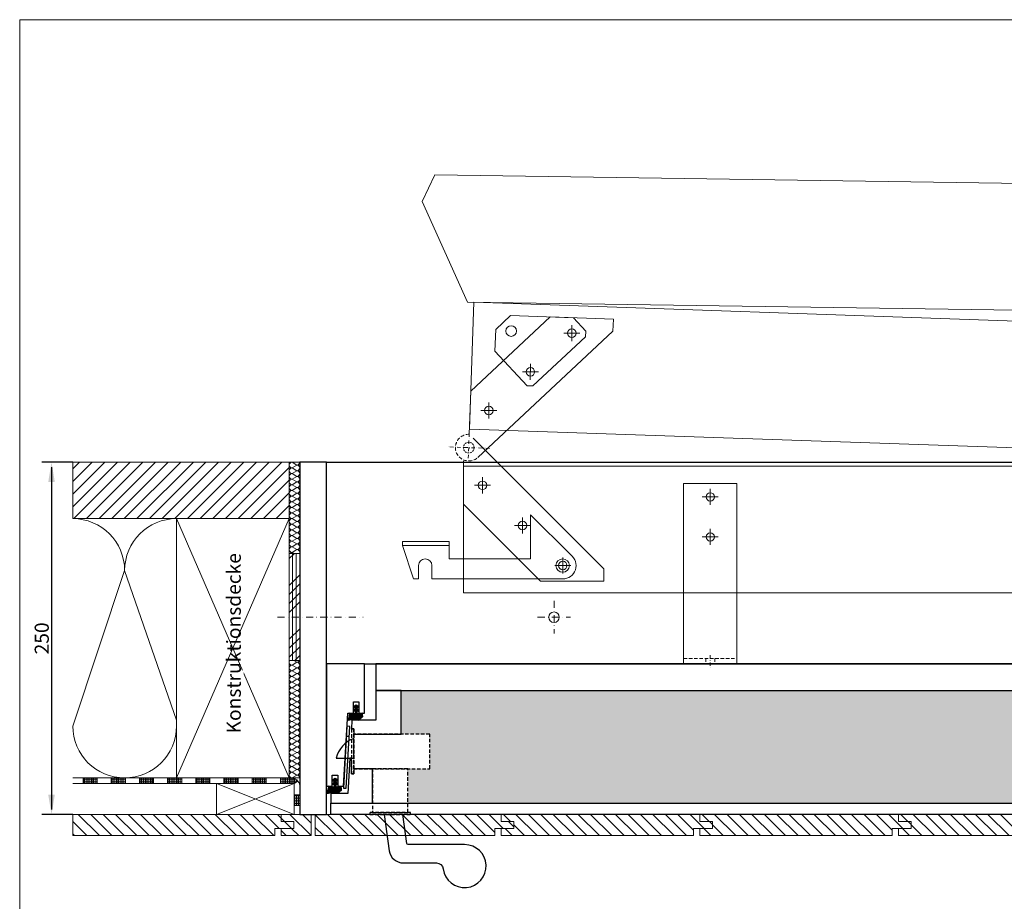
# Model space of a CAD drawing. Extents: x 0 to 1398, y 2082 to 3057.
# Drawn here: x 0 to 699, y 2431 to 3057 of the extents above; entities that cross this region are included whole.
import ezdxf

# ---------------------------------------------------------------- set-up
doc = ezdxf.new("R2010")
doc.units = 0
doc.header["$LTSCALE"] = 10
doc.header["$MEASUREMENT"] = 0
for name, pattern in [('AUSGEZOGEN', [0]), ('STRICHPUNKT', [1, 0.5, -0.25, 0, -0.25]), ('STRICHPUNKT2', [0.5, 0.25, -0.125, 0, -0.125]), ('VERDECKT', [0.375, 0.25, -0.125]), ('VERDECKT2', [0.1875, 0.125, -0.0625])]:
    doc.linetypes.add(name, pattern=pattern)
doc.layers.get('0').update_dxf_attribs({"linetype": 'CONTINUOUS'})
for name, color, linetype, lineweight in [('3-t. Klapptreppe', 7, 'CONTINUOUS', 20), ('Bauseitig_Holz', 3, 'CONTINUOUS', 5), ('Kasten', 7, 'CONTINUOUS', 30), ('Plankopf', 7, 'CONTINUOUS', 9)]:
    doc.layers.add(name, color=color, linetype=linetype, lineweight=lineweight)
doc.styles.add('Arial', font='arial.ttf', dxfattribs={"height": 25})
pattern_1 = [(135, (-61.6837, 2136.526), (-4.41942, -4.41942), [])]

msp = doc.modelspace()

# ---------------------------------------------------------------- hatches: boundary and pattern name
at = {"layer": 'Bauseitig_Holz'}
h = msp.add_hatch(dxfattribs=at)
h.set_pattern_fill('ANSI31', color=256, scale=2)
h.set_pattern_definition([(45, (-6897.636, 8788.2846), (-4.490128, 4.490128), [])])
h.paths.add_polyline_path([(37.7, 2742.89), (37.7, 2702.89), (191.3, 2702.89), (191.3, 2742.89)])
at = {"layer": 'Bauseitig_Holz', "transparency": 33554508}
h = msp.add_hatch(dxfattribs=at)
h.set_pattern_fill('INSUL', color=256, scale=0.2)
h.set_pattern_definition([(0, (-3298.2875, 2695.2262), (0, 1.905), []), (0, (-3298.2875, 2695.8612), (0, 1.905), [0.635, -0.635]), (0, (-3298.2875, 2696.4962), (0, 1.905), [0.635, -0.635])])
h.paths.add_polyline_path([(95, 2518.89), (85, 2518.89), (85, 2514.89), (95, 2514.89)])
h.paths.add_polyline_path([(75, 2518.89), (65, 2518.89), (65, 2514.89), (75, 2514.89)])
h.paths.add_polyline_path([(55, 2518.89), (45, 2518.89), (45, 2514.89), (55, 2514.89)])
h = msp.add_hatch(dxfattribs=at)
h.set_pattern_fill('INSUL', color=256, scale=0.2)
h.set_pattern_definition([(0, (-8392.8939, 6503.159), (0, 1.905), []), (0, (-8392.8939, 6503.794), (0, 1.905), [0.635, -0.635]), (0, (-8392.8939, 6504.429), (0, 1.905), [0.635, -0.635])])
h.paths.add_polyline_path([(115, 2518.89), (105, 2518.89), (105, 2514.89), (115, 2514.89)])
h.paths.add_polyline_path([(135, 2518.89), (125, 2518.89), (125, 2514.89), (135, 2514.89)])
h.paths.add_polyline_path([(155, 2518.89), (145, 2518.89), (145, 2514.89), (155, 2514.89)])
h.paths.add_polyline_path([(175, 2518.89), (165, 2518.89), (165, 2514.89), (175, 2514.89)])
h.paths.add_polyline_path([(197.39, 2516.56, 0.179953), (193.52, 2518.89), (185, 2518.89), (185, 2514.89), (194.78, 2514.89)])
h.paths.add_polyline_path([(198.79, 2506.78), (194.79, 2506.78), (194.79, 2503.89), (194.8, 2499.29), (198.79, 2499.29)])
at = {"layer": 'Bauseitig_Holz'}
h = msp.add_hatch(dxfattribs=at)
h.set_pattern_fill('ANSI31', color=256, scale=50, angle=90)
h.set_pattern_definition(pattern_1)
h.paths.add_polyline_path([(37.7, 2492.89), (37.7, 2477.89), (181.13, 2477.89), (181.13, 2482.96), (194.63, 2482.96), (194.63, 2488.02), (185.63, 2488.02), (185.63, 2492.89)])
h = msp.add_hatch(dxfattribs=at)
h.set_pattern_fill('ANSI31', color=256, scale=50, angle=90)
h.set_pattern_definition(pattern_1)
h.paths.add_polyline_path([(206.8, 2492.89), (185.63, 2492.89), (185.63, 2488.02), (194.63, 2488.02), (194.63, 2482.96), (185.63, 2482.96), (185.63, 2477.89), (206.8, 2477.89)])
h = msp.add_hatch(dxfattribs=at)
h.set_pattern_fill('ANSI31', color=256, scale=50, angle=90)
h.set_pattern_definition(pattern_1)
h.paths.add_polyline_path([(209.8, 2492.89), (209.8, 2477.89), (337.3, 2477.89), (337.3, 2482.96), (350.8, 2482.96), (350.8, 2488.02), (341.8, 2488.02), (341.8, 2492.89)])
h = msp.add_hatch(dxfattribs=at)
h.set_pattern_fill('ANSI31', color=256, scale=50, angle=90)
h.set_pattern_definition([(135, (-41.2127, 2258.729), (-4.41942, -4.41942), [])])
h.paths.add_polyline_path([(478.3, 2482.96), (491.8, 2482.96), (491.8, 2488.02), (482.8, 2488.02), (482.8, 2492.89), (341.8, 2492.89), (341.8, 2488.02), (350.8, 2488.02), (350.8, 2482.96), (341.8, 2482.96), (341.8, 2477.89), (478.3, 2477.89)])
h = msp.add_hatch(dxfattribs=at)
h.set_pattern_fill('ANSI31', color=256, scale=50, angle=90)
h.set_pattern_definition([(135, (99.7873, 2258.729), (-4.41942, -4.41942), [])])
h.paths.add_polyline_path([(619.3, 2482.96), (632.8, 2482.96), (632.8, 2488.02), (623.8, 2488.02), (623.8, 2492.89), (482.8, 2492.89), (482.8, 2488.02), (491.8, 2488.02), (491.8, 2482.96), (482.8, 2482.96), (482.8, 2477.89), (619.3, 2477.89)])
h = msp.add_hatch(dxfattribs=at)
h.set_pattern_fill('ANSI31', color=256, scale=50, angle=90)
h.set_pattern_definition([(135, (240.7873, 2258.729), (-4.41942, -4.41942), [])])
h.paths.add_polyline_path([(760.3, 2482.96), (773.8, 2482.96), (773.8, 2488.02), (764.8, 2488.02), (764.8, 2492.89), (623.8, 2492.89), (623.8, 2488.02), (632.8, 2488.02), (632.8, 2482.96), (623.8, 2482.96), (623.8, 2477.89), (760.3, 2477.89)])
at = {"layer": 'Kasten'}
h = msp.add_hatch(dxfattribs=at)
h.set_pattern_fill('AR-SAND', color=9, scale=3)
edge = h.paths.add_edge_path()
edge.add_line((1107.8, 2580.89), (270.8, 2580.89))
edge.add_line((270.8, 2580.89), (270.8, 2549.89))
edge.add_line((270.8, 2549.89), (291.04, 2549.89))
edge.add_line((291.04, 2549.89), (291.04, 2525.39))
edge.add_line((291.04, 2525.39), (275.44, 2525.39))
edge.add_line((275.44, 2525.39), (275.44, 2500.89))
edge.add_line((275.44, 2500.89), (1107.8, 2500.89))
edge.add_line((1107.8, 2500.89), (1107.8, 2507.89))
edge.add_line((1107.8, 2507.89), (1053.3, 2507.89))
edge.add_arc((1053.3, 2520.39), 12.5, 180, 270, ccw=False)
edge.add_line((1040.8, 2520.39), (1040.8, 2530.89))
edge.add_arc((1053.3, 2530.89), 12.5, 90, 180, ccw=False)
edge.add_line((1053.3, 2543.39), (1107.8, 2543.39))
edge.add_line((1107.8, 2543.39), (1107.8, 2580.89))
edge = h.paths.add_edge_path(flags=17)
edge.add_line((1107.8, 2543.39), (1053.3, 2543.39))
edge.add_arc((1053.3, 2530.89), 12.5, 90, 180)
edge.add_line((1040.8, 2530.89), (1040.8, 2520.39))
edge.add_arc((1053.3, 2520.39), 12.5, 180, 270)
edge.add_line((1053.3, 2507.89), (1107.8, 2507.89))
edge.add_line((1107.8, 2507.89), (1107.8, 2543.39))
h = msp.add_hatch(dxfattribs=at)
h.set_pattern_fill('ANSI31')
h.set_pattern_definition([(45, (30.6248, -316.52723), (-0.0883883476, 0.0883883476), [])])
h.paths.add_polyline_path([(243.5, 2562.45), (243.17, 2564.86), (239.5, 2564.37), (239.5, 2566.37), (240.44, 2566.18), (240.7, 2566.7), (239.5, 2567.75), (239.5, 2568.87), (240.44, 2568.68), (240.68, 2569.22), (238.8, 2570.45), (236.92, 2569.22), (237.16, 2568.68), (238.1, 2568.87), (238.1, 2567.75), (236.9, 2566.7), (237.1, 2566.17), (238.1, 2566.37), (238.1, 2564.37), (234.38, 2564.9), (233.09, 2559.91), (238.5, 2560.98), (240.6, 2559.92)])
h = msp.add_hatch(dxfattribs=at)
h.set_pattern_fill('ANSI31')
h.set_pattern_definition([(45, (15.6248, -368.52723), (-0.0883883476, 0.0883883476), [])])
h.paths.add_polyline_path([(228.5, 2510.45), (228.17, 2512.86), (224.5, 2512.37), (224.5, 2514.37), (225.44, 2514.18), (225.7, 2514.7), (224.5, 2515.75), (224.5, 2516.87), (225.44, 2516.68), (225.68, 2517.22), (223.8, 2518.45), (221.92, 2517.22), (222.16, 2516.68), (223.1, 2516.87), (223.1, 2515.75), (221.9, 2514.7), (222.1, 2514.17), (223.1, 2514.37), (223.1, 2512.37), (219.38, 2512.9), (218.09, 2507.91), (223.5, 2508.98), (225.6, 2507.92)])

# ---------------------------------------------------------------- linework, layer by layer
at = {"color": 1}
for p, q in [((37.7, 2742.89), (15.8, 2742.89)), ((22.6, 2739.39), (22.6, 2496.39)), ((37.7, 2492.89), (15.8, 2492.89))]:
    msp.add_line(p, q, dxfattribs=at)
for points in [[(20.27, 2728.89), (24.94, 2728.89), (22.6, 2742.89)], [(20.27, 2506.89), (24.94, 2506.89), (22.6, 2492.89)]]:
    msp.add_solid(points, dxfattribs=at)
at = {"layer": '3-t. Klapptreppe'}
for p, q in [((319.15, 2766.46), (322.25, 2856.41)), ((322.25, 2856.41), (1113.55, 2829.1)), ((391.82, 2828.84), (391.94, 2840.21)), ((397.56, 2834.46), (386.19, 2834.58)), ((362.39, 2801.37), (362.5, 2812.73)), ((368.13, 2806.99), (356.76, 2807.11)), ((319.02, 2762.73), (320.08, 2793.43)), ((332.95, 2773.9), (333.07, 2785.26)), ((338.69, 2779.52), (327.32, 2779.64)), ((1110.45, 2739.15), (319.15, 2766.46)), ((315.04, 2650.1), (315.04, 2740.1)), ((315.04, 2740.1), (1082.89, 2740.1)), ((334.12, 2726.52), (322.76, 2726.52)), ((328.44, 2732.2), (328.44, 2720.83)), ((490.12, 2724), (490.12, 2712.63)), ((495.8, 2718.31), (484.43, 2718.31)), ((362.59, 2698.05), (351.23, 2698.05)), ((356.91, 2703.73), (356.91, 2692.36)), ((490.12, 2695.58), (490.12, 2684.21)), ((495.8, 2689.89), (484.43, 2689.89)), ((391.06, 2669.58), (379.7, 2669.58)), ((385.38, 2675.26), (385.38, 2663.89)), ((1124.85, 2650.1), (315.04, 2650.1))]:
    msp.add_line(p, q, dxfattribs=at)
at = {"layer": '3-t. Klapptreppe', "linetype": 'STRICHPUNKT2'}
for p, q in [((319.02, 2763.51), (318.31, 2743.03)), ((333.32, 2752.76), (304.02, 2753.77)), ((490.12, 2605.89), (490.12, 2596.89))]:
    msp.add_line(p, q, dxfattribs=at)
at = {"layer": '3-t. Klapptreppe', "linetype": 'VERDECKT'}
for p, q in [((471.17, 2603.68), (509.07, 2603.68)), ((486.99, 2603.68), (486.99, 2599.89)), ((493.24, 2603.68), (493.24, 2599.89))]:
    msp.add_line(p, q, dxfattribs=at)
at = {"layer": '3-t. Klapptreppe'}
for points in [[(285.62, 2927.98), (294.74, 2946.82), (1115.25, 2934.89), (1113.94, 2844.9), (317.71, 2856.47)], [(471.17, 2599.89), (471.17, 2727.79), (509.07, 2727.79), (509.07, 2599.89)]]:
    msp.add_lwpolyline(points, close=True, dxfattribs=at)
for points in [[(325.16, 2746.34), (421.08, 2835.86), (421.38, 2844.51), (376.47, 2846.06), (320.08, 2793.43)], [(315.04, 2743.84), (315.04, 2713.12), (369.59, 2658.58), (414.52, 2658.58), (414.52, 2667.24), (321.74, 2760.01)], [(271.7, 2683.79), (271.7, 2686.63), (304.85, 2686.63), (304.85, 2674.31), (362.64, 2674.31)]]:
    msp.add_lwpolyline(points, dxfattribs=at)
at = {"layer": '3-t. Klapptreppe', "extrusion": (1e-16, -1e-16, -1)}
msp.add_lwpolyline([(-364.28, 2797.1), (-360.26, 2797.24), (-337.29, 2821.85), (-337.82, 2837.2), (-348.37, 2847.05), (-392.96, 2845.51), (-401.82, 2836.02), (-401.68, 2832.01)], close=True, dxfattribs=at)
at = {"layer": '3-t. Klapptreppe'}
msp.add_lwpolyline([(362.64, 2674.31), (362.64, 2705.58), (391.06, 2677.15, -0.720759), (385.38, 2660.1), (292.54, 2660.1), (292.54, 2669.58, 1), (283.06, 2669.58), (283.06, 2660.1), (279.38, 2660.1), (271.7, 2683.79), (304.85, 2683.79)], format="xyb", dxfattribs=at)
at = {"layer": '3-t. Klapptreppe', "extrusion": (1e-16, -1e-16, -1)}
msp.add_circle((-348.81, 2836.01), 3.79, dxfattribs=at)
at = {"layer": '3-t. Klapptreppe'}
for centre, radius in [((391.88, 2834.52), 3.03), ((362.44, 2807.05), 3.03), ((333.01, 2779.58), 3.03), ((328.44, 2726.52), 3.03), ((490.12, 2718.31), 2.94), ((356.91, 2698.05), 3.03), ((490.12, 2689.89), 2.94), ((385.38, 2669.58), 4.78), ((385.38, 2669.58), 3.03)]:
    msp.add_circle(centre, radius, dxfattribs=at)
at = {"layer": '3-t. Klapptreppe', "linetype": 'VERDECKT2'}
msp.add_circle((318.69, 2753.26), 3.79, dxfattribs=at)
at = {"layer": '3-t. Klapptreppe', "linetype": 'VERDECKT'}
msp.add_arc((318.69, 2753.26), 9.47, 88.02339, 313.02339, dxfattribs=at)
at = {"layer": 'Bauseitig_Holz'}
for p, q in [((193.3, 2742.89), (196.8, 2740.89)), ((196.8, 2740.89), (193.3, 2738.89)), ((193.3, 2738.89), (196.8, 2736.89)), ((196.8, 2736.89), (193.3, 2734.89)), ((193.3, 2734.89), (196.8, 2732.89)), ((196.8, 2732.89), (193.3, 2730.89)), ((193.3, 2730.89), (196.8, 2728.89)), ((196.8, 2728.89), (193.3, 2726.89)), ((193.3, 2726.89), (196.8, 2724.89)), ((196.8, 2724.89), (193.3, 2722.89)), ((193.3, 2722.89), (196.8, 2720.89)), ((196.8, 2720.89), (193.3, 2718.89)), ((193.3, 2718.89), (196.8, 2716.89)), ((196.8, 2716.89), (193.3, 2714.89)), ((193.3, 2714.89), (196.8, 2712.89)), ((196.8, 2712.89), (193.3, 2710.89)), ((193.3, 2710.89), (196.8, 2708.89)), ((196.8, 2708.89), (193.3, 2706.89)), ((193.3, 2706.89), (196.8, 2704.89)), ((196.8, 2704.89), (193.3, 2702.89)), ((111.3, 2702.89), (191.3, 2518.89)), ((111.3, 2518.89), (191.3, 2702.89)), ((193.3, 2702.89), (196.8, 2700.89)), ((196.8, 2700.89), (193.3, 2698.89)), ((193.3, 2698.89), (196.8, 2696.89)), ((196.8, 2696.89), (193.3, 2694.89)), ((193.3, 2694.89), (196.8, 2692.89)), ((196.8, 2692.89), (193.3, 2690.89)), ((193.3, 2690.89), (196.8, 2688.89)), ((196.8, 2688.89), (193.3, 2686.89)), ((193.3, 2686.89), (196.8, 2684.89)), ((196.8, 2684.89), (193.3, 2682.89)), ((193.3, 2682.89), (196.8, 2680.89)), ((196.8, 2680.89), (193.3, 2678.89)), ((193.3, 2678.89), (194.55, 2678.17)), ((74.5, 2666.09), (37.7, 2555.69)), ((111.3, 2559.89), (74.5, 2666.09)), ((196.8, 2600.89), (193.3, 2598.89)), ((194.55, 2602.17), (196.8, 2600.89)), ((193.3, 2598.89), (196.8, 2596.89)), ((196.8, 2596.89), (193.3, 2594.89)), ((193.3, 2594.89), (196.8, 2592.89)), ((196.8, 2592.89), (193.3, 2590.89)), ((193.3, 2590.89), (196.8, 2588.89)), ((196.8, 2588.89), (193.3, 2586.89)), ((193.3, 2586.89), (196.8, 2584.89)), ((196.8, 2584.89), (193.3, 2582.89)), ((193.3, 2582.89), (196.8, 2580.89)), ((196.8, 2580.89), (193.3, 2578.89)), ((193.3, 2578.89), (196.8, 2576.89)), ((196.8, 2576.89), (193.3, 2574.89)), ((193.3, 2574.89), (196.8, 2572.89)), ((196.8, 2572.89), (193.3, 2570.89)), ((193.3, 2570.89), (196.8, 2568.89)), ((196.8, 2568.89), (193.3, 2566.89)), ((193.3, 2566.89), (196.8, 2564.89)), ((196.8, 2564.89), (193.3, 2562.89)), ((193.3, 2562.89), (196.8, 2560.89)), ((196.8, 2560.89), (193.3, 2558.89)), ((193.3, 2558.89), (196.8, 2556.89)), ((196.8, 2556.89), (193.3, 2554.89)), ((193.3, 2554.89), (196.8, 2552.89)), ((196.8, 2552.89), (193.3, 2550.89)), ((193.3, 2550.89), (196.8, 2548.89)), ((196.8, 2548.89), (193.3, 2546.89)), ((193.3, 2546.89), (196.8, 2544.89)), ((196.8, 2544.89), (193.3, 2542.89)), ((193.3, 2542.89), (196.8, 2540.89)), ((196.8, 2540.89), (193.3, 2538.89)), ((193.3, 2538.89), (196.8, 2536.89)), ((196.8, 2536.89), (193.3, 2534.89)), ((193.3, 2534.89), (196.8, 2532.89)), ((196.8, 2532.89), (193.3, 2530.89)), ((193.3, 2530.89), (196.8, 2528.89)), ((196.8, 2528.89), (193.3, 2526.89)), ((193.3, 2526.89), (196.8, 2524.89)), ((196.8, 2524.89), (193.3, 2522.89)), ((193.3, 2522.89), (196.8, 2520.89)), ((193.52, 2518.89), (37.7, 2518.89)), ((45, 2514.89), (45, 2518.89)), ((55, 2514.89), (55, 2518.89)), ((65, 2514.89), (65, 2518.89)), ((75, 2514.89), (75, 2518.89)), ((85, 2514.89), (85, 2518.89)), ((95, 2514.89), (95, 2518.89)), ((105, 2514.89), (105, 2518.89)), ((115, 2514.89), (115, 2518.89)), ((125, 2514.89), (125, 2518.89)), ((135, 2514.89), (135, 2518.89)), ((145, 2514.89), (145, 2518.89)), ((155, 2514.89), (155, 2518.89)), ((165, 2514.89), (165, 2518.89)), ((175, 2514.89), (175, 2518.89)), ((185, 2514.89), (185, 2518.89)), ((196.8, 2520.89), (193.3, 2518.89)), ((194.78, 2514.89), (197.39, 2516.56)), ((37.7, 2514.89), (194.77, 2514.89)), ((198.79, 2506.78), (194.8, 2506.78))]:
    msp.add_line(p, q, dxfattribs=at)
at = {"layer": 'Bauseitig_Holz', "color": 5}
for p, q in [((194.98, 2678.17), (191.3, 2674.5)), ((193.69, 2678.17), (193.69, 2602.17)), ((196.33, 2678.17), (196.33, 2602.17)), ((198.8, 2662.91), (191.3, 2655.41)), ((198.8, 2656.54), (191.3, 2649.04)), ((198.8, 2650.18), (191.3, 2642.68)), ((198.8, 2643.81), (191.3, 2636.31)), ((198.8, 2624.72), (191.3, 2617.22)), ((198.8, 2618.36), (191.3, 2610.86)), ((198.8, 2611.99), (191.3, 2604.49)), ((198.8, 2605.63), (195.34, 2602.17))]:
    msp.add_line(p, q, dxfattribs=at)
at = {"layer": 'Bauseitig_Holz', "linetype": 'STRICHPUNKT'}
for p, q in [((379.24, 2644.53), (379.24, 2621.24)), ((183.05, 2632.89), (243.66, 2632.89)), ((367.6, 2632.89), (390.89, 2632.89))]:
    msp.add_line(p, q, dxfattribs=at)
at = {"layer": 'Bauseitig_Holz', "linetype": 'AUSGEZOGEN'}
for p, q in [((194.79, 2492.89), (139.79, 2514.89)), ((139.79, 2492.89), (194.79, 2514.89))]:
    msp.add_line(p, q, dxfattribs=at)
at = {"layer": 'Bauseitig_Holz'}
for points in [[(37.7, 2702.89), (191.3, 2702.89), (191.3, 2742.89), (37.7, 2742.89)], [(191.3, 2742.89), (198.8, 2742.89), (198.8, 2518.89), (191.3, 2518.89)], [(111.3, 2518.89), (191.3, 2518.89), (191.3, 2702.89), (111.3, 2702.89)], [(37.7, 2477.89), (181.13, 2477.89), (181.13, 2482.96), (194.63, 2482.96), (194.63, 2488.02), (185.63, 2488.02), (185.63, 2492.89), (37.7, 2492.89)], [(206.8, 2492.89), (206.8, 2477.89), (185.63, 2477.89), (185.63, 2482.96), (194.63, 2482.96), (194.63, 2488.02), (185.63, 2488.02), (185.63, 2492.89)], [(337.3, 2482.96), (350.8, 2482.96), (350.8, 2488.02), (341.8, 2488.02), (341.8, 2492.89), (209.8, 2492.89), (209.8, 2477.89), (337.3, 2477.89)]]:
    msp.add_lwpolyline(points, close=True, dxfattribs=at)
at = {"layer": 'Bauseitig_Holz', "color": 5}
msp.add_lwpolyline([(191.3, 2678.17), (198.8, 2678.17), (198.8, 2602.17), (191.3, 2602.17)], close=True, dxfattribs=at)
at = {"layer": 'Bauseitig_Holz', "linetype": 'AUSGEZOGEN'}
msp.add_lwpolyline([(194.79, 2514.89), (139.79, 2514.89), (139.79, 2492.89), (194.79, 2492.89)], close=True, dxfattribs=at)
at = {"layer": 'Bauseitig_Holz'}
for points in [[(198.79, 2512.26), (198.79, 2499.29), (194.8, 2499.29), (194.77, 2514.89)], [(341.8, 2492.89), (341.8, 2488.02), (350.8, 2488.02), (350.8, 2482.96), (341.8, 2482.96), (341.8, 2477.89), (478.3, 2477.89), (478.3, 2482.96), (491.8, 2482.96), (491.8, 2488.02), (482.8, 2488.02), (482.8, 2492.89), (341.8, 2492.89)], [(482.8, 2492.89), (482.8, 2488.02), (491.8, 2488.02), (491.8, 2482.96), (482.8, 2482.96), (482.8, 2477.89), (619.3, 2477.89), (619.3, 2482.96), (632.8, 2482.96), (632.8, 2488.02), (623.8, 2488.02), (623.8, 2492.89), (482.8, 2492.89)], [(623.8, 2492.89), (623.8, 2488.02), (632.8, 2488.02), (632.8, 2482.96), (623.8, 2482.96), (623.8, 2477.89), (760.3, 2477.89), (760.3, 2482.96), (773.8, 2482.96), (773.8, 2488.02), (764.8, 2488.02), (764.8, 2492.89), (623.8, 2492.89)]]:
    msp.add_lwpolyline(points, dxfattribs=at)
msp.add_circle((379.24, 2632.89), 3.75, dxfattribs=at)
for centre, radius, start, end in [((193.3, 2740.89), 2, 90, 270), ((196.8, 2742.89), 2, 270, 0.14663), ((196.8, 2738.89), 2, 270, 90), ((193.3, 2736.89), 2, 90, 270), ((193.3, 2732.89), 2, 90, 270), ((196.8, 2734.89), 2, 270, 90), ((196.8, 2730.89), 2, 270, 90), ((193.3, 2728.89), 2, 90, 270), ((193.3, 2724.89), 2, 90, 270), ((196.8, 2726.89), 2, 270, 90), ((193.3, 2720.89), 2, 90, 270), ((193.3, 2716.89), 2, 90, 270), ((196.8, 2722.89), 2, 270, 90), ((196.8, 2718.89), 2, 270, 90), ((193.3, 2712.89), 2, 90, 270), ((196.8, 2714.89), 2, 270, 90), ((196.8, 2710.89), 2, 270, 90), ((193.3, 2708.89), 2, 90, 270), ((193.3, 2704.89), 2, 90, 270), ((196.8, 2706.89), 2, 270, 90), ((196.8, 2702.89), 2, 270, 90), ((37.7, 2666.09), 36.8, 0, 90), ((111.3, 2666.09), 36.8, 90, 180), ((193.3, 2700.89), 2, 90, 270), ((193.3, 2696.89), 2, 90, 270), ((196.8, 2698.89), 2, 270, 90), ((193.3, 2692.89), 2, 90, 270), ((193.3, 2688.89), 2, 90, 270), ((196.8, 2694.89), 2, 270, 90), ((196.8, 2690.89), 2, 270, 90), ((193.3, 2684.89), 2, 90, 270), ((196.8, 2686.89), 2, 270, 90), ((196.8, 2682.89), 2, 270, 90), ((193.3, 2680.89), 2, 90, 270), ((193.3, 2676.89), 2, 90, 140.01708), ((196.8, 2678.89), 2, 339.05689, 90), ((193.3, 2600.89), 2, 140.01708, 270), ((196.8, 2602.89), 2, 270, 339.05689), ((196.8, 2598.89), 2, 270, 90), ((193.3, 2596.89), 2, 90, 270), ((193.3, 2592.89), 2, 90, 270), ((196.8, 2594.89), 2, 270, 90), ((196.8, 2590.89), 2, 270, 90), ((193.3, 2588.89), 2, 90, 270), ((193.3, 2584.89), 2, 90, 270), ((196.8, 2586.89), 2, 270, 90), ((193.3, 2580.89), 2, 90, 270), ((193.3, 2576.89), 2, 90, 270), ((196.8, 2582.89), 2, 270, 90), ((196.8, 2578.89), 2, 270, 90), ((193.3, 2572.89), 2, 90, 270), ((196.8, 2574.89), 2, 270, 90), ((196.8, 2570.89), 2, 270, 90), ((193.3, 2568.89), 2, 90, 270), ((193.3, 2564.89), 2, 90, 270), ((196.8, 2566.89), 2, 270, 90), ((196.8, 2562.89), 2, 270, 90), ((193.3, 2560.89), 2, 90, 270), ((193.3, 2556.89), 2, 90, 270), ((196.8, 2558.89), 2, 270, 90), ((74.5, 2555.69), 36.8, 180, 0), ((193.3, 2552.89), 2, 90, 270), ((193.3, 2548.89), 2, 90, 270), ((196.8, 2554.89), 2, 270, 90), ((196.8, 2550.89), 2, 270, 90), ((193.3, 2544.89), 2, 90, 270), ((196.8, 2546.89), 2, 270, 90), ((196.8, 2542.89), 2, 270, 90), ((193.3, 2540.89), 2, 90, 270), ((193.3, 2536.89), 2, 90, 270), ((196.8, 2538.89), 2, 270, 90), ((196.8, 2534.89), 2, 270, 90), ((193.3, 2532.89), 2, 90, 270), ((193.3, 2528.89), 2, 90, 270), ((196.8, 2530.89), 2, 270, 90), ((193.3, 2524.89), 2, 90, 270), ((193.3, 2520.89), 2, 90, 270), ((196.8, 2526.89), 2, 270, 90), ((196.8, 2522.89), 2, 270, 90), ((192.32, 2512.52), 6.48, 357.73616, 79.34724), ((196.8, 2518.89), 2, 0, 90)]:
    msp.add_arc(centre, radius, start, end, dxfattribs=at)
at = {"layer": 'Kasten'}
for p, q in [((217.8, 2742.89), (1160.8, 2742.89)), ((244.8, 2599.89), (1133.8, 2599.89)), ((231.86, 2548.6), (233.86, 2548.48)), ((230.95, 2532.86), (232.95, 2532.74))]:
    msp.add_line(p, q, dxfattribs=at)
for points in [[(198.8, 2492.89), (217.8, 2492.89), (217.8, 2742.89), (198.8, 2742.89)], [(217.8, 2599.89), (217.8, 2512.89), (217.8, 2512.89), (217.8, 2512.89), (221.8, 2512.89), (221.8, 2520.89), (225.8, 2520.89), (225.8, 2512.89), (229.8, 2512.89), (232.8, 2564.89), (236.8, 2564.89), (236.8, 2572.89), (240.8, 2572.89), (240.8, 2564.89), (244.8, 2564.89), (244.8, 2599.89)], [(252.8, 2580.89), (1125.8, 2580.89), (1125.8, 2599.89), (252.8, 2599.89)], [(237.04, 2549.89), (270.8, 2549.89), (270.8, 2580.89), (252.8, 2580.89), (252.8, 2559.89), (235.8, 2559.89), (235.44, 2553.64), (237.04, 2553.64)], [(232.26, 2555.55), (229.73, 2511.62), (231.72, 2511.51), (234.26, 2555.43)], [(233.8, 2500.89), (250.44, 2500.89), (250.44, 2525.39), (237.04, 2525.39), (237.04, 2521.64), (235.44, 2521.64), (235.44, 2532.89), (234.24, 2532.89), (232.8, 2507.89), (220.8, 2507.89), (220.8, 2500.89)], [(220.8, 2500.89), (1157.8, 2500.89), (1157.8, 2492.89), (220.8, 2492.89)]]:
    msp.add_lwpolyline(points, close=True, dxfattribs=at)
for points in [[(234.38, 2564.9), (233.09, 2559.91), (238.5, 2560.98), (240.6, 2559.92), (243.5, 2562.45), (243.17, 2564.86), (239.5, 2564.37), (239.5, 2566.37), (240.44, 2566.18), (240.7, 2566.7), (239.5, 2567.75), (239.5, 2568.87), (240.44, 2568.68), (240.68, 2569.22), (238.8, 2570.45), (236.92, 2569.22), (237.16, 2568.68), (238.1, 2568.87), (238.1, 2567.75), (236.9, 2566.7), (237.1, 2566.17), (238.1, 2566.37), (238.1, 2564.37), (234.38, 2564.9)], [(219.38, 2512.9), (218.09, 2507.91), (223.5, 2508.98), (225.6, 2507.92), (228.5, 2510.45), (228.17, 2512.86), (224.5, 2512.37), (224.5, 2514.37), (225.44, 2514.18), (225.7, 2514.7), (224.5, 2515.75), (224.5, 2516.87), (225.44, 2516.68), (225.68, 2517.22), (223.8, 2518.45), (221.92, 2517.22), (222.16, 2516.68), (223.1, 2516.87), (223.1, 2515.75), (221.9, 2514.7), (222.1, 2514.17), (223.1, 2514.37), (223.1, 2512.37), (219.38, 2512.9)]]:
    msp.add_lwpolyline(points, dxfattribs=at)
at = {"layer": 'Kasten', "linetype": 'VERDECKT'}
for points in [[(235.44, 2521.64), (237.04, 2521.64), (237.04, 2553.64), (235.44, 2553.64)], [(237.04, 2525.39), (291.04, 2525.39), (291.04, 2549.89), (237.04, 2549.89)], [(250.44, 2494.39), (275.44, 2494.39), (275.44, 2525.39), (250.44, 2525.39)], [(248.44, 2492.89), (277.44, 2492.89), (277.44, 2494.39), (248.44, 2494.39)]]:
    msp.add_lwpolyline(points, close=True, dxfattribs=at)
at = {"layer": 'Kasten'}
for points in [[(237.04, 2546.89, 0.246776), (224.64, 2532.89), (237.04, 2532.89)], [(258.69, 2492.89), (262.31, 2467.14, 0.373885), (272.22, 2458.53), (295.7, 2458.53, -0.374855), (300.65, 2454.21, 2.199256), (315.76, 2471.53), (275.69, 2471.53, -0.373885), (274.7, 2472.39), (271.82, 2492.89)]]:
    msp.add_lwpolyline(points, format="xyb", close=True, dxfattribs=at)
at = {"layer": 'Plankopf'}
msp.add_lwpolyline([(0, 2082), (1397.6, 2082), (1397.6, 3057), (0, 3057)], close=True, dxfattribs=at)

# ---------------------------------------------------------------- texts
at = {"color": 1, "insert": (15.65, 2617.89), "char_height": 10, "attachment_point": 5, "rotation": 90, "style": 'Arial'}
msp.add_mtext('\\A1;250', dxfattribs=at)

# ---------------------------------------------------------------- next in the draw order: texts
at = {"layer": 'Bauseitig_Holz', "color": 1, "insert": (146.93, 2550.43), "char_height": 10, "attachment_point": 1, "rotation": 90, "style": 'Arial', "bg_fill": 3, "box_fill_scale": 1.2, "bg_fill_color": 256, "bg_fill_transparency": 0}
msp.add_mtext_dynamic_manual_height_columns('Konstruktionsdecke', width=42.6898, gutter_width=17.5, heights=[0], dxfattribs=at)

doc.saveas('drawing.dxf')
